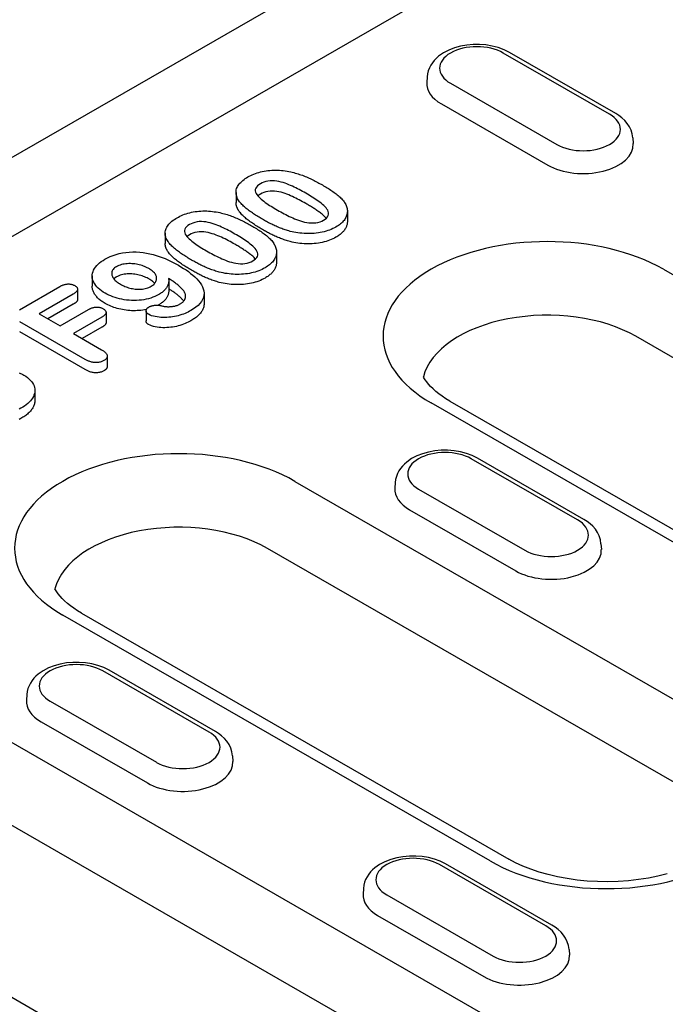
# Model space of a CAD drawing. Extents: x 2292 to 3974, y 1978 to 4088.
# Drawn here: x 3138 to 3189, y 2434 to 2513 of the extents above; entities that cross this region are included whole.
import ezdxf

# ---------------------------------------------------------------- set-up
doc = ezdxf.new("R2010")
doc.units = 0
doc.header["$LTSCALE"] = 8
doc.header["$MEASUREMENT"] = 0
doc.layers.add('DUENN-18', color=94, linetype='CONTINUOUS')
doc.layers.add('SICHTBAR', color=7, linetype='CONTINUOUS')

msp = doc.modelspace()

# ---------------------------------------------------------------- linework, layer by layer
at = {"layer": 'DUENN-18'}
for p, q in [((3073.188, 2458.656), (3229.794, 2548.839)), ((3184.741, 2505.187), (3176.256, 2510.073)), ((3185.24, 2505.236), (3176.755, 2510.122)), ((3170.185, 2508.172), (3170.156, 2507.721)), ((3172.052, 2507.652), (3180.537, 2502.766)), ((3171.325, 2506.007), (3179.811, 2501.121)), ((3186.607, 2503.286), (3186.636, 2502.835)), ((3154.929, 2498.937), (3154.929, 2498.119)), ((3163.818, 2497.437), (3163.818, 2496.62)), ((3149.272, 2495.679), (3149.272, 2494.862)), ((3158.161, 2494.18), (3158.161, 2493.362)), ((3189.045, 2492.798), (3233.474, 2467.212)), ((3143.444, 2492.261), (3143.444, 2491.444)), ((3149.555, 2491.875), (3149.555, 2491.058)), ((3137.631, 2489.559), (3140.872, 2491.426)), ((3141.933, 2490.815), (3139.205, 2489.244)), ((3142.278, 2491.203), (3142.278, 2490.385)), ((3152.378, 2490.857), (3152.378, 2490.039)), ((3139.205, 2489.244), (3140.884, 2488.277)), ((3141.933, 2489.998), (3139.915, 2488.836)), ((3140.884, 2488.277), (3143.164, 2489.59)), ((3144.552, 2489.353), (3144.552, 2488.535)), ((3147.747, 2489.484), (3147.747, 2488.667)), ((3148.755, 2489.956), (3148.701, 2489.927)), ((3142.876, 2485.603), (3137.66, 2488.607)), ((3144.225, 2488.979), (3141.945, 2487.666)), ((3142.876, 2484.786), (3137.66, 2487.79)), ((3141.945, 2487.666), (3144.195, 2486.371)), ((3144.225, 2488.162), (3142.655, 2487.258)), ((3231.276, 2461.858), (3186.846, 2487.444)), ((3144.648, 2485.865), (3144.648, 2485.047)), ((3138.869, 2483.132), (3138.869, 2482.315)), ((3172.003, 2482.269), (3216.433, 2456.683)), ((3214.936, 2456.536), (3170.506, 2482.122)), ((3182.195, 2472.774), (3173.71, 2477.66)), ((3182.694, 2472.823), (3174.209, 2477.709)), ((3159.629, 2475.858), (3193.747, 2456.211)), ((3167.64, 2475.759), (3167.611, 2475.308)), ((3169.506, 2475.239), (3177.992, 2470.353)), ((3168.78, 2473.595), (3177.265, 2468.708)), ((3191.549, 2450.857), (3157.431, 2470.505)), ((3184.062, 2470.873), (3184.091, 2470.422)), ((3175.208, 2445.535), (3141.09, 2465.182)), ((3142.587, 2465.33), (3176.705, 2445.682)), ((3152.78, 2455.834), (3144.294, 2460.721)), ((3153.279, 2455.883), (3144.793, 2460.77)), ((3130.213, 2458.919), (3174.643, 2433.333)), ((3138.224, 2458.82), (3138.195, 2458.369)), ((3140.091, 2458.3), (3148.576, 2453.414)), ((3139.364, 2456.655), (3147.849, 2451.769)), ((3154.646, 2453.934), (3154.675, 2453.483)), ((3172.445, 2427.98), (3128.015, 2453.565)), ((3113.172, 2448.39), (3157.601, 2422.805)), ((3179.65, 2440.361), (3171.164, 2445.247)), ((3180.149, 2440.41), (3171.663, 2445.296)), ((3165.094, 2443.347), (3165.065, 2442.896)), ((3166.961, 2442.827), (3175.446, 2437.94)), ((3166.234, 2441.182), (3174.719, 2436.296)), ((3181.516, 2438.46), (3181.545, 2438.009))]:
    msp.add_line(p, q, dxfattribs=at)
at = {"layer": 'DUENN-18', "flags": 128}
for points in [[(3176.755, 2510.122), (3176.324, 2510.337), (3175.864, 2510.506), (3175.38, 2510.631), (3174.88, 2510.714), (3174.369, 2510.753), (3173.855, 2510.749), (3173.345, 2510.703), (3172.846, 2510.614), (3172.366, 2510.481), (3171.911, 2510.305), (3171.486, 2510.083), (3171.098, 2509.811), (3170.921, 2509.656), (3170.757, 2509.486), (3170.608, 2509.301), (3170.476, 2509.101), (3170.365, 2508.887), (3170.278, 2508.659), (3170.217, 2508.419), (3170.185, 2508.172)], [(3186.607, 2503.286), (3186.561, 2503.604), (3186.467, 2503.907), (3186.331, 2504.189), (3186.161, 2504.446), (3185.962, 2504.679), (3185.74, 2504.887), (3185.499, 2505.072), (3185.24, 2505.236)], [(3155.877, 2500.169), (3155.99, 2500.23), (3156.104, 2500.29), (3156.223, 2500.346), (3156.348, 2500.4), (3156.476, 2500.449), (3156.609, 2500.495), (3156.745, 2500.537), (3156.884, 2500.576), (3157.027, 2500.61), (3157.173, 2500.639), (3157.322, 2500.664), (3157.473, 2500.684), (3157.625, 2500.699), (3157.779, 2500.709), (3157.934, 2500.715), (3158.088, 2500.716), (3158.243, 2500.712), (3158.397, 2500.703), (3158.55, 2500.691), (3158.702, 2500.676), (3158.853, 2500.656), (3159.002, 2500.632), (3159.15, 2500.606), (3159.297, 2500.577)], [(3159.297, 2500.577), (3159.418, 2500.549), (3159.538, 2500.52), (3159.657, 2500.488), (3159.773, 2500.454), (3159.888, 2500.418), (3160.002, 2500.381), (3160.114, 2500.342), (3160.225, 2500.302), (3160.334, 2500.26), (3160.441, 2500.217), (3160.547, 2500.173), (3160.652, 2500.128), (3160.755, 2500.082), (3160.858, 2500.036), (3160.959, 2499.988), (3161.059, 2499.939), (3161.158, 2499.89), (3161.256, 2499.841), (3161.353, 2499.79), (3161.449, 2499.739), (3161.544, 2499.687), (3161.639, 2499.635), (3161.732, 2499.583), (3161.825, 2499.53)], [(3155.217, 2498.18), (3155.159, 2498.264), (3155.106, 2498.349), (3155.059, 2498.435), (3155.019, 2498.522), (3154.986, 2498.61), (3154.96, 2498.699), (3154.941, 2498.789), (3154.93, 2498.879), (3154.929, 2498.969), (3154.936, 2499.059), (3154.952, 2499.149), (3154.977, 2499.238), (3155.012, 2499.325), (3155.054, 2499.412), (3155.104, 2499.498), (3155.162, 2499.581), (3155.23, 2499.663), (3155.304, 2499.742), (3155.384, 2499.82), (3155.472, 2499.894), (3155.565, 2499.967), (3155.664, 2500.036), (3155.769, 2500.103), (3155.877, 2500.169)], [(3156.87, 2499.621), (3156.749, 2499.543), (3156.645, 2499.458), (3156.56, 2499.366), (3156.5, 2499.268), (3156.469, 2499.165), (3156.464, 2499.061), (3156.487, 2498.958), (3156.531, 2498.857), (3156.593, 2498.759), (3156.669, 2498.664), (3156.753, 2498.572), (3156.845, 2498.483), (3156.943, 2498.395), (3157.046, 2498.31), (3157.154, 2498.226), (3157.264, 2498.143), (3157.378, 2498.062), (3157.494, 2497.983), (3157.613, 2497.904), (3157.734, 2497.827), (3157.857, 2497.75), (3157.982, 2497.675), (3158.108, 2497.6), (3158.235, 2497.526)], [(3160.495, 2498.871), (3160.368, 2498.944), (3160.239, 2499.016), (3160.108, 2499.087), (3159.975, 2499.157), (3159.842, 2499.227), (3159.707, 2499.295), (3159.569, 2499.362), (3159.429, 2499.427), (3159.287, 2499.49), (3159.141, 2499.551), (3158.993, 2499.61), (3158.841, 2499.666), (3158.684, 2499.717), (3158.523, 2499.763), (3158.356, 2499.802), (3158.184, 2499.833), (3158.008, 2499.855), (3157.829, 2499.865), (3157.649, 2499.86), (3157.473, 2499.84), (3157.306, 2499.802), (3157.148, 2499.752), (3157.003, 2499.691), (3156.87, 2499.621)], [(3161.825, 2499.53), (3161.922, 2499.473), (3162.019, 2499.416), (3162.115, 2499.359), (3162.21, 2499.301), (3162.305, 2499.243), (3162.398, 2499.184), (3162.489, 2499.124), (3162.579, 2499.063), (3162.668, 2499.002), (3162.755, 2498.94), (3162.841, 2498.878), (3162.925, 2498.814), (3163.007, 2498.75), (3163.087, 2498.685), (3163.164, 2498.619), (3163.238, 2498.552), (3163.308, 2498.483), (3163.374, 2498.413), (3163.436, 2498.342), (3163.495, 2498.269), (3163.549, 2498.196), (3163.598, 2498.122), (3163.643, 2498.046), (3163.686, 2497.97)], [(3156.87, 2498.803), (3156.861, 2498.798), (3156.852, 2498.792), (3156.843, 2498.787), (3156.834, 2498.781), (3156.825, 2498.775), (3156.816, 2498.77), (3156.808, 2498.764), (3156.799, 2498.759), (3156.79, 2498.753), (3156.781, 2498.747), (3156.773, 2498.742), (3156.764, 2498.736), (3156.756, 2498.73), (3156.747, 2498.724), (3156.739, 2498.718), (3156.731, 2498.712), (3156.723, 2498.706), (3156.715, 2498.7), (3156.707, 2498.694), (3156.699, 2498.688), (3156.692, 2498.682), (3156.684, 2498.676), (3156.677, 2498.67), (3156.669, 2498.663)], [(3160.495, 2498.053), (3160.368, 2498.126), (3160.239, 2498.198), (3160.108, 2498.269), (3159.975, 2498.34), (3159.842, 2498.409), (3159.707, 2498.478), (3159.569, 2498.544), (3159.429, 2498.609), (3159.287, 2498.673), (3159.141, 2498.734), (3158.993, 2498.793), (3158.841, 2498.848), (3158.684, 2498.899), (3158.523, 2498.945), (3158.356, 2498.984), (3158.184, 2499.015), (3158.008, 2499.037), (3157.829, 2499.047), (3157.649, 2499.042), (3157.473, 2499.022), (3157.306, 2498.984), (3157.148, 2498.934), (3157.003, 2498.873), (3156.87, 2498.803)], [(3161.918, 2496.725), (3162.043, 2496.804), (3162.149, 2496.891), (3162.235, 2496.986), (3162.292, 2497.088), (3162.321, 2497.193), (3162.319, 2497.3), (3162.293, 2497.406), (3162.248, 2497.509), (3162.187, 2497.61), (3162.113, 2497.708), (3162.027, 2497.803), (3161.933, 2497.895), (3161.83, 2497.984), (3161.723, 2498.071), (3161.611, 2498.156), (3161.496, 2498.24), (3161.378, 2498.323), (3161.258, 2498.404), (3161.135, 2498.484), (3161.01, 2498.563), (3160.883, 2498.641), (3160.755, 2498.718), (3160.626, 2498.795), (3160.495, 2498.871)], [(3155.217, 2497.363), (3155.196, 2497.393), (3155.175, 2497.423), (3155.155, 2497.453), (3155.135, 2497.484), (3155.116, 2497.514), (3155.098, 2497.545), (3155.081, 2497.576), (3155.064, 2497.607), (3155.049, 2497.638), (3155.034, 2497.67), (3155.02, 2497.701), (3155.007, 2497.733), (3154.995, 2497.765), (3154.984, 2497.796), (3154.974, 2497.828), (3154.965, 2497.86), (3154.957, 2497.893), (3154.95, 2497.925), (3154.944, 2497.957), (3154.938, 2497.989), (3154.934, 2498.022), (3154.931, 2498.054), (3154.929, 2498.087), (3154.929, 2498.119)], [(3157.131, 2496.736), (3157.038, 2496.79), (3156.946, 2496.844), (3156.854, 2496.899), (3156.763, 2496.954), (3156.673, 2497.01), (3156.583, 2497.066), (3156.495, 2497.123), (3156.407, 2497.18), (3156.321, 2497.237), (3156.235, 2497.295), (3156.151, 2497.353), (3156.067, 2497.413), (3155.986, 2497.472), (3155.905, 2497.533), (3155.827, 2497.594), (3155.749, 2497.656), (3155.674, 2497.718), (3155.601, 2497.781), (3155.53, 2497.846), (3155.461, 2497.91), (3155.395, 2497.976), (3155.332, 2498.043), (3155.274, 2498.112), (3155.217, 2498.18)], [(3162.128, 2496.872), (3162.08, 2496.929), (3162.028, 2496.984), (3161.973, 2497.039), (3161.915, 2497.093), (3161.855, 2497.146), (3161.793, 2497.198), (3161.729, 2497.249), (3161.663, 2497.299), (3161.596, 2497.35), (3161.529, 2497.399), (3161.46, 2497.448), (3161.39, 2497.497), (3161.319, 2497.546), (3161.248, 2497.594), (3161.175, 2497.641), (3161.102, 2497.688), (3161.028, 2497.734), (3160.953, 2497.78), (3160.878, 2497.826), (3160.802, 2497.872), (3160.727, 2497.918), (3160.65, 2497.963), (3160.573, 2498.008), (3160.495, 2498.053)], [(3163.686, 2497.97), (3163.718, 2497.891), (3163.748, 2497.812), (3163.775, 2497.733), (3163.795, 2497.653), (3163.809, 2497.572), (3163.816, 2497.491), (3163.817, 2497.41), (3163.812, 2497.329), (3163.8, 2497.248), (3163.783, 2497.167), (3163.759, 2497.088), (3163.729, 2497.008), (3163.693, 2496.93), (3163.651, 2496.853), (3163.603, 2496.776), (3163.548, 2496.702), (3163.487, 2496.629), (3163.42, 2496.558), (3163.347, 2496.488), (3163.268, 2496.421), (3163.184, 2496.356), (3163.097, 2496.293), (3163.003, 2496.232), (3162.905, 2496.174)], [(3150.22, 2496.911), (3150.333, 2496.972), (3150.447, 2497.032), (3150.567, 2497.089), (3150.691, 2497.142), (3150.819, 2497.192), (3150.952, 2497.238), (3151.088, 2497.28), (3151.228, 2497.318), (3151.371, 2497.352), (3151.517, 2497.382), (3151.665, 2497.406), (3151.816, 2497.426), (3151.969, 2497.441), (3152.122, 2497.452), (3152.277, 2497.457), (3152.431, 2497.458), (3152.586, 2497.454), (3152.74, 2497.446), (3152.893, 2497.434), (3153.045, 2497.418), (3153.196, 2497.398), (3153.346, 2497.375), (3153.493, 2497.348), (3153.64, 2497.32)], [(3153.64, 2497.32), (3153.761, 2497.292), (3153.882, 2497.262), (3154, 2497.231), (3154.117, 2497.197), (3154.232, 2497.161), (3154.345, 2497.123), (3154.457, 2497.085), (3154.568, 2497.045), (3154.677, 2497.003), (3154.784, 2496.96), (3154.89, 2496.916), (3154.995, 2496.871), (3155.098, 2496.825), (3155.201, 2496.778), (3155.302, 2496.73), (3155.402, 2496.682), (3155.501, 2496.633), (3155.599, 2496.583), (3155.696, 2496.533), (3155.792, 2496.482), (3155.888, 2496.43), (3155.982, 2496.378), (3156.075, 2496.325), (3156.169, 2496.272)], [(3157.131, 2495.919), (3157.038, 2495.973), (3156.946, 2496.027), (3156.854, 2496.082), (3156.763, 2496.137), (3156.673, 2496.192), (3156.583, 2496.248), (3156.495, 2496.305), (3156.407, 2496.362), (3156.321, 2496.419), (3156.235, 2496.477), (3156.151, 2496.536), (3156.067, 2496.595), (3155.986, 2496.655), (3155.905, 2496.715), (3155.827, 2496.776), (3155.749, 2496.838), (3155.674, 2496.901), (3155.601, 2496.964), (3155.53, 2497.028), (3155.461, 2497.093), (3155.395, 2497.159), (3155.332, 2497.226), (3155.274, 2497.294), (3155.217, 2497.363)], [(3158.235, 2497.526), (3158.365, 2497.452), (3158.496, 2497.378), (3158.629, 2497.306), (3158.763, 2497.234), (3158.899, 2497.163), (3159.036, 2497.094), (3159.176, 2497.026), (3159.317, 2496.959), (3159.461, 2496.894), (3159.608, 2496.831), (3159.758, 2496.771), (3159.912, 2496.713), (3160.07, 2496.66), (3160.232, 2496.612), (3160.4, 2496.57), (3160.574, 2496.536), (3160.751, 2496.51), (3160.933, 2496.496), (3161.116, 2496.496), (3161.296, 2496.512), (3161.47, 2496.545), (3161.632, 2496.594), (3161.782, 2496.654), (3161.918, 2496.725)], [(3149.56, 2494.923), (3149.502, 2495.007), (3149.449, 2495.091), (3149.402, 2495.177), (3149.362, 2495.264), (3149.329, 2495.353), (3149.303, 2495.442), (3149.284, 2495.531), (3149.274, 2495.621), (3149.272, 2495.711), (3149.28, 2495.801), (3149.295, 2495.891), (3149.32, 2495.98), (3149.355, 2496.068), (3149.397, 2496.155), (3149.447, 2496.24), (3149.505, 2496.324), (3149.573, 2496.405), (3149.647, 2496.485), (3149.727, 2496.562), (3149.815, 2496.637), (3149.908, 2496.709), (3150.007, 2496.779), (3150.112, 2496.846), (3150.22, 2496.911)], [(3151.213, 2496.363), (3151.092, 2496.286), (3150.988, 2496.201), (3150.903, 2496.109), (3150.843, 2496.01), (3150.812, 2495.908), (3150.807, 2495.804), (3150.83, 2495.7), (3150.874, 2495.599), (3150.936, 2495.501), (3151.012, 2495.407), (3151.097, 2495.315), (3151.188, 2495.225), (3151.286, 2495.137), (3151.389, 2495.052), (3151.497, 2494.968), (3151.608, 2494.886), (3151.721, 2494.805), (3151.837, 2494.725), (3151.956, 2494.646), (3152.077, 2494.569), (3152.2, 2494.493), (3152.325, 2494.417), (3152.451, 2494.343), (3152.578, 2494.268)], [(3154.839, 2495.613), (3154.711, 2495.686), (3154.582, 2495.758), (3154.451, 2495.829), (3154.318, 2495.9), (3154.185, 2495.969), (3154.05, 2496.037), (3153.912, 2496.104), (3153.772, 2496.169), (3153.63, 2496.233), (3153.484, 2496.294), (3153.336, 2496.353), (3153.184, 2496.408), (3153.027, 2496.459), (3152.866, 2496.505), (3152.699, 2496.544), (3152.528, 2496.575), (3152.351, 2496.597), (3152.172, 2496.607), (3151.993, 2496.602), (3151.816, 2496.582), (3151.649, 2496.544), (3151.491, 2496.494), (3151.346, 2496.433), (3151.213, 2496.363)], [(3159.247, 2495.828), (3159.148, 2495.856), (3159.049, 2495.884), (3158.951, 2495.914), (3158.855, 2495.945), (3158.76, 2495.978), (3158.666, 2496.011), (3158.573, 2496.045), (3158.48, 2496.08), (3158.389, 2496.116), (3158.299, 2496.153), (3158.21, 2496.191), (3158.122, 2496.23), (3158.035, 2496.269), (3157.949, 2496.308), (3157.864, 2496.349), (3157.779, 2496.39), (3157.696, 2496.432), (3157.613, 2496.474), (3157.531, 2496.517), (3157.449, 2496.559), (3157.369, 2496.603), (3157.289, 2496.647), (3157.21, 2496.691), (3157.131, 2496.736)], [(3163.818, 2496.62), (3163.816, 2496.561), (3163.811, 2496.503), (3163.803, 2496.444), (3163.791, 2496.386), (3163.777, 2496.328), (3163.759, 2496.27), (3163.738, 2496.213), (3163.714, 2496.156), (3163.687, 2496.1), (3163.656, 2496.044), (3163.623, 2495.989), (3163.586, 2495.934), (3163.545, 2495.88), (3163.501, 2495.828), (3163.455, 2495.776), (3163.405, 2495.725), (3163.351, 2495.675), (3163.295, 2495.626), (3163.236, 2495.578), (3163.175, 2495.531), (3163.112, 2495.486), (3163.046, 2495.441), (3162.976, 2495.398), (3162.905, 2495.356)], [(3151.213, 2495.546), (3151.204, 2495.54), (3151.195, 2495.534), (3151.186, 2495.529), (3151.177, 2495.523), (3151.168, 2495.518), (3151.16, 2495.512), (3151.151, 2495.507), (3151.142, 2495.501), (3151.133, 2495.495), (3151.124, 2495.49), (3151.116, 2495.484), (3151.107, 2495.478), (3151.099, 2495.472), (3151.09, 2495.467), (3151.082, 2495.461), (3151.074, 2495.455), (3151.066, 2495.449), (3151.058, 2495.443), (3151.05, 2495.437), (3151.042, 2495.431), (3151.035, 2495.425), (3151.027, 2495.418), (3151.02, 2495.412), (3151.013, 2495.406)], [(3154.839, 2494.796), (3154.711, 2494.869), (3154.582, 2494.941), (3154.451, 2495.012), (3154.318, 2495.082), (3154.185, 2495.152), (3154.05, 2495.22), (3153.912, 2495.287), (3153.772, 2495.352), (3153.63, 2495.415), (3153.484, 2495.476), (3153.336, 2495.535), (3153.184, 2495.59), (3153.027, 2495.641), (3152.866, 2495.687), (3152.699, 2495.727), (3152.528, 2495.758), (3152.351, 2495.78), (3152.172, 2495.79), (3151.993, 2495.785), (3151.816, 2495.764), (3151.649, 2495.727), (3151.491, 2495.677), (3151.346, 2495.616), (3151.213, 2495.546)], [(3156.261, 2493.467), (3156.386, 2493.546), (3156.492, 2493.634), (3156.578, 2493.728), (3156.635, 2493.83), (3156.664, 2493.935), (3156.663, 2494.042), (3156.637, 2494.148), (3156.591, 2494.252), (3156.53, 2494.353), (3156.456, 2494.451), (3156.37, 2494.545), (3156.276, 2494.637), (3156.174, 2494.727), (3156.066, 2494.813), (3155.954, 2494.899), (3155.839, 2494.983), (3155.722, 2495.065), (3155.602, 2495.147), (3155.479, 2495.227), (3155.353, 2495.305), (3155.226, 2495.383), (3155.099, 2495.461), (3154.969, 2495.537), (3154.839, 2495.613)], [(3156.169, 2496.272), (3156.266, 2496.216), (3156.362, 2496.159), (3156.458, 2496.101), (3156.554, 2496.043), (3156.648, 2495.985), (3156.741, 2495.926), (3156.832, 2495.866), (3156.923, 2495.806), (3157.011, 2495.745), (3157.099, 2495.683), (3157.184, 2495.62), (3157.268, 2495.557), (3157.35, 2495.493), (3157.43, 2495.428), (3157.507, 2495.361), (3157.581, 2495.294), (3157.651, 2495.225), (3157.717, 2495.155), (3157.779, 2495.084), (3157.838, 2495.012), (3157.892, 2494.939), (3157.941, 2494.864), (3157.986, 2494.789), (3158.029, 2494.713)], [(3159.247, 2495.01), (3159.148, 2495.038), (3159.049, 2495.067), (3158.951, 2495.097), (3158.855, 2495.128), (3158.76, 2495.16), (3158.666, 2495.194), (3158.573, 2495.228), (3158.48, 2495.263), (3158.389, 2495.299), (3158.299, 2495.336), (3158.21, 2495.374), (3158.122, 2495.412), (3158.035, 2495.451), (3157.949, 2495.491), (3157.864, 2495.531), (3157.779, 2495.573), (3157.696, 2495.614), (3157.613, 2495.656), (3157.531, 2495.699), (3157.449, 2495.742), (3157.369, 2495.785), (3157.289, 2495.83), (3157.21, 2495.874), (3157.131, 2495.919)], [(3162.905, 2496.174), (3162.785, 2496.109), (3162.662, 2496.046), (3162.533, 2495.988), (3162.398, 2495.933), (3162.258, 2495.883), (3162.114, 2495.838), (3161.965, 2495.798), (3161.812, 2495.762), (3161.657, 2495.73), (3161.499, 2495.705), (3161.338, 2495.684), (3161.176, 2495.667), (3161.013, 2495.656), (3160.849, 2495.649), (3160.684, 2495.646), (3160.52, 2495.649), (3160.356, 2495.657), (3160.192, 2495.669), (3160.03, 2495.685), (3159.87, 2495.706), (3159.711, 2495.731), (3159.554, 2495.76), (3159.4, 2495.793), (3159.247, 2495.828)], [(3149.56, 2494.105), (3149.539, 2494.135), (3149.518, 2494.166), (3149.498, 2494.196), (3149.478, 2494.226), (3149.459, 2494.257), (3149.441, 2494.288), (3149.424, 2494.318), (3149.407, 2494.35), (3149.392, 2494.381), (3149.377, 2494.412), (3149.363, 2494.444), (3149.35, 2494.475), (3149.338, 2494.507), (3149.327, 2494.539), (3149.318, 2494.571), (3149.308, 2494.603), (3149.3, 2494.635), (3149.293, 2494.667), (3149.287, 2494.7), (3149.281, 2494.732), (3149.277, 2494.764), (3149.274, 2494.797), (3149.272, 2494.829), (3149.272, 2494.862)], [(3151.474, 2493.479), (3151.381, 2493.533), (3151.289, 2493.587), (3151.197, 2493.642), (3151.106, 2493.697), (3151.016, 2493.752), (3150.927, 2493.808), (3150.838, 2493.865), (3150.751, 2493.922), (3150.664, 2493.979), (3150.578, 2494.037), (3150.494, 2494.096), (3150.411, 2494.155), (3150.329, 2494.215), (3150.248, 2494.275), (3150.17, 2494.336), (3150.093, 2494.398), (3150.017, 2494.461), (3149.944, 2494.524), (3149.873, 2494.588), (3149.804, 2494.653), (3149.738, 2494.719), (3149.675, 2494.786), (3149.617, 2494.854), (3149.56, 2494.923)], [(3156.471, 2493.614), (3156.423, 2493.671), (3156.371, 2493.727), (3156.316, 2493.782), (3156.259, 2493.835), (3156.198, 2493.888), (3156.136, 2493.94), (3156.072, 2493.991), (3156.006, 2494.042), (3155.94, 2494.092), (3155.872, 2494.142), (3155.803, 2494.191), (3155.733, 2494.24), (3155.663, 2494.288), (3155.591, 2494.336), (3155.519, 2494.383), (3155.445, 2494.43), (3155.371, 2494.477), (3155.296, 2494.523), (3155.221, 2494.569), (3155.145, 2494.615), (3155.07, 2494.661), (3154.993, 2494.706), (3154.916, 2494.751), (3154.839, 2494.796)], [(3162.905, 2495.356), (3162.785, 2495.291), (3162.662, 2495.229), (3162.533, 2495.17), (3162.398, 2495.116), (3162.258, 2495.066), (3162.114, 2495.02), (3161.965, 2494.98), (3161.812, 2494.944), (3161.657, 2494.913), (3161.499, 2494.887), (3161.338, 2494.866), (3161.176, 2494.85), (3161.013, 2494.838), (3160.849, 2494.831), (3160.684, 2494.829), (3160.52, 2494.832), (3160.356, 2494.839), (3160.192, 2494.851), (3160.03, 2494.868), (3159.87, 2494.889), (3159.711, 2494.913), (3159.554, 2494.942), (3159.4, 2494.975), (3159.247, 2495.01)], [(3144.46, 2493.594), (3144.664, 2493.704), (3144.879, 2493.806), (3145.108, 2493.899), (3145.349, 2493.981), (3145.6, 2494.05), (3145.862, 2494.107), (3146.132, 2494.148), (3146.408, 2494.175), (3146.686, 2494.187), (3146.966, 2494.184), (3147.244, 2494.166), (3147.518, 2494.135), (3147.787, 2494.091), (3148.05, 2494.037), (3148.306, 2493.973), (3148.556, 2493.901), (3148.799, 2493.822), (3149.037, 2493.737), (3149.267, 2493.646), (3149.491, 2493.55), (3149.708, 2493.449), (3149.919, 2493.343), (3150.124, 2493.234), (3150.325, 2493.122)], [(3151.474, 2492.661), (3151.381, 2492.715), (3151.289, 2492.769), (3151.197, 2492.824), (3151.106, 2492.879), (3151.016, 2492.935), (3150.927, 2492.991), (3150.838, 2493.047), (3150.751, 2493.104), (3150.664, 2493.162), (3150.578, 2493.22), (3150.494, 2493.278), (3150.411, 2493.337), (3150.329, 2493.397), (3150.248, 2493.458), (3150.17, 2493.519), (3150.093, 2493.58), (3150.017, 2493.643), (3149.944, 2493.706), (3149.873, 2493.77), (3149.804, 2493.835), (3149.738, 2493.901), (3149.675, 2493.968), (3149.617, 2494.036), (3149.56, 2494.105)], [(3152.578, 2494.268), (3152.708, 2494.194), (3152.839, 2494.121), (3152.972, 2494.048), (3153.106, 2493.977), (3153.242, 2493.906), (3153.379, 2493.836), (3153.519, 2493.768), (3153.66, 2493.701), (3153.804, 2493.636), (3153.952, 2493.574), (3154.101, 2493.513), (3154.255, 2493.456), (3154.413, 2493.403), (3154.576, 2493.354), (3154.744, 2493.312), (3154.917, 2493.278), (3155.095, 2493.253), (3155.276, 2493.238), (3155.459, 2493.239), (3155.639, 2493.255), (3155.813, 2493.288), (3155.975, 2493.336), (3156.125, 2493.397), (3156.261, 2493.467)], [(3158.029, 2494.713), (3158.061, 2494.634), (3158.092, 2494.555), (3158.118, 2494.475), (3158.138, 2494.395), (3158.152, 2494.314), (3158.159, 2494.233), (3158.16, 2494.152), (3158.155, 2494.071), (3158.144, 2493.99), (3158.126, 2493.91), (3158.102, 2493.83), (3158.072, 2493.751), (3158.036, 2493.672), (3157.994, 2493.595), (3157.946, 2493.519), (3157.891, 2493.444), (3157.83, 2493.371), (3157.763, 2493.3), (3157.69, 2493.231), (3157.611, 2493.164), (3157.528, 2493.098), (3157.44, 2493.035), (3157.346, 2492.975), (3157.249, 2492.916)], [(3144.479, 2490.89), (3144.33, 2490.982), (3144.188, 2491.078), (3144.056, 2491.179), (3143.936, 2491.285), (3143.828, 2491.394), (3143.731, 2491.508), (3143.648, 2491.624), (3143.578, 2491.744), (3143.522, 2491.866), (3143.481, 2491.99), (3143.455, 2492.115), (3143.444, 2492.241), (3143.45, 2492.367), (3143.473, 2492.493), (3143.511, 2492.617), (3143.563, 2492.739), (3143.63, 2492.86), (3143.712, 2492.977), (3143.807, 2493.09), (3143.915, 2493.2), (3144.035, 2493.306), (3144.167, 2493.406), (3144.31, 2493.502), (3144.46, 2493.594)], [(3148.009, 2492.827), (3147.92, 2492.876), (3147.829, 2492.923), (3147.734, 2492.969), (3147.635, 2493.011), (3147.533, 2493.05), (3147.427, 2493.087), (3147.319, 2493.121), (3147.208, 2493.151), (3147.094, 2493.178), (3146.978, 2493.202), (3146.859, 2493.221), (3146.739, 2493.235), (3146.617, 2493.245), (3146.494, 2493.251), (3146.371, 2493.25), (3146.249, 2493.244), (3146.127, 2493.233), (3146.007, 2493.217), (3145.891, 2493.194), (3145.777, 2493.167), (3145.668, 2493.134), (3145.565, 2493.095), (3145.469, 2493.051), (3145.378, 2493.003)], [(3153.59, 2492.57), (3153.491, 2492.598), (3153.392, 2492.627), (3153.295, 2492.657), (3153.198, 2492.688), (3153.103, 2492.72), (3153.009, 2492.754), (3152.916, 2492.788), (3152.824, 2492.823), (3152.733, 2492.859), (3152.643, 2492.896), (3152.554, 2492.934), (3152.465, 2492.972), (3152.378, 2493.011), (3152.292, 2493.051), (3152.207, 2493.091), (3152.123, 2493.133), (3152.039, 2493.174), (3151.956, 2493.216), (3151.874, 2493.259), (3151.793, 2493.302), (3151.712, 2493.345), (3151.632, 2493.389), (3151.553, 2493.434), (3151.474, 2493.479)], [(3158.161, 2493.362), (3158.159, 2493.304), (3158.154, 2493.245), (3158.146, 2493.187), (3158.135, 2493.129), (3158.12, 2493.071), (3158.102, 2493.013), (3158.081, 2492.956), (3158.057, 2492.899), (3158.03, 2492.842), (3158, 2492.786), (3157.966, 2492.731), (3157.929, 2492.677), (3157.888, 2492.623), (3157.845, 2492.57), (3157.798, 2492.518), (3157.748, 2492.467), (3157.694, 2492.417), (3157.638, 2492.368), (3157.579, 2492.321), (3157.518, 2492.274), (3157.455, 2492.228), (3157.389, 2492.184), (3157.32, 2492.141), (3157.249, 2492.099)], [(3145.378, 2493.003), (3145.301, 2492.955), (3145.231, 2492.903), (3145.17, 2492.847), (3145.119, 2492.789), (3145.077, 2492.728), (3145.043, 2492.665), (3145.021, 2492.601), (3145.01, 2492.535), (3145.005, 2492.47), (3145.008, 2492.404), (3145.019, 2492.339), (3145.037, 2492.274), (3145.063, 2492.21), (3145.096, 2492.147), (3145.135, 2492.086), (3145.181, 2492.025), (3145.232, 2491.967), (3145.289, 2491.91), (3145.351, 2491.855), (3145.417, 2491.801), (3145.486, 2491.749), (3145.559, 2491.699), (3145.636, 2491.65), (3145.715, 2491.603)], [(3148.009, 2492.01), (3147.92, 2492.058), (3147.829, 2492.106), (3147.734, 2492.151), (3147.635, 2492.193), (3147.533, 2492.233), (3147.427, 2492.269), (3147.319, 2492.303), (3147.208, 2492.334), (3147.094, 2492.361), (3146.978, 2492.384), (3146.859, 2492.403), (3146.739, 2492.417), (3146.617, 2492.427), (3146.494, 2492.433), (3146.371, 2492.433), (3146.249, 2492.427), (3146.127, 2492.416), (3146.007, 2492.399), (3145.891, 2492.377), (3145.777, 2492.349), (3145.668, 2492.316), (3145.565, 2492.278), (3145.469, 2492.233), (3145.378, 2492.185)], [(3148.146, 2491.441), (3148.221, 2491.489), (3148.292, 2491.539), (3148.356, 2491.592), (3148.411, 2491.648), (3148.458, 2491.706), (3148.499, 2491.766), (3148.533, 2491.828), (3148.56, 2491.89), (3148.579, 2491.954), (3148.589, 2492.018), (3148.592, 2492.082), (3148.587, 2492.147), (3148.574, 2492.211), (3148.554, 2492.274), (3148.527, 2492.337), (3148.493, 2492.398), (3148.453, 2492.459), (3148.407, 2492.517), (3148.353, 2492.574), (3148.294, 2492.629), (3148.23, 2492.682), (3148.161, 2492.732), (3148.086, 2492.78), (3148.009, 2492.827)], [(3150.325, 2493.122), (3150.534, 2492.998), (3150.738, 2492.872), (3150.935, 2492.743), (3151.124, 2492.609), (3151.306, 2492.472), (3151.479, 2492.331), (3151.641, 2492.187), (3151.793, 2492.038), (3151.931, 2491.885), (3152.054, 2491.728), (3152.161, 2491.567), (3152.249, 2491.402), (3152.316, 2491.234), (3152.359, 2491.063), (3152.377, 2490.891), (3152.369, 2490.719), (3152.332, 2490.548), (3152.263, 2490.38), (3152.166, 2490.217), (3152.042, 2490.06), (3151.894, 2489.91), (3151.724, 2489.768), (3151.535, 2489.635), (3151.331, 2489.508)], [(3153.59, 2491.753), (3153.491, 2491.781), (3153.392, 2491.809), (3153.295, 2491.839), (3153.198, 2491.87), (3153.103, 2491.903), (3153.009, 2491.936), (3152.916, 2491.97), (3152.824, 2492.005), (3152.733, 2492.041), (3152.643, 2492.078), (3152.554, 2492.116), (3152.465, 2492.154), (3152.378, 2492.194), (3152.292, 2492.233), (3152.207, 2492.274), (3152.123, 2492.315), (3152.039, 2492.357), (3151.956, 2492.399), (3151.874, 2492.441), (3151.793, 2492.484), (3151.712, 2492.528), (3151.632, 2492.572), (3151.553, 2492.616), (3151.474, 2492.661)], [(3157.249, 2492.916), (3157.129, 2492.851), (3157.005, 2492.789), (3156.876, 2492.73), (3156.741, 2492.676), (3156.601, 2492.626), (3156.457, 2492.58), (3156.308, 2492.54), (3156.155, 2492.504), (3156, 2492.473), (3155.842, 2492.447), (3155.681, 2492.426), (3155.519, 2492.41), (3155.356, 2492.398), (3155.192, 2492.391), (3155.027, 2492.389), (3154.863, 2492.392), (3154.699, 2492.399), (3154.536, 2492.411), (3154.373, 2492.428), (3154.213, 2492.449), (3154.054, 2492.473), (3153.897, 2492.502), (3153.743, 2492.535), (3153.59, 2492.57)], [(3140.872, 2491.426), (3140.913, 2491.448), (3140.954, 2491.469), (3140.997, 2491.491), (3141.04, 2491.511), (3141.085, 2491.53), (3141.131, 2491.549), (3141.179, 2491.565), (3141.228, 2491.581), (3141.279, 2491.594), (3141.332, 2491.605), (3141.386, 2491.614), (3141.441, 2491.62), (3141.497, 2491.624), (3141.553, 2491.625), (3141.609, 2491.623), (3141.664, 2491.619), (3141.719, 2491.612), (3141.773, 2491.603), (3141.825, 2491.591), (3141.875, 2491.576), (3141.922, 2491.559), (3141.967, 2491.54), (3142.01, 2491.519), (3142.051, 2491.497)], [(3145.378, 2492.185), (3145.369, 2492.18), (3145.359, 2492.174), (3145.35, 2492.168), (3145.34, 2492.162), (3145.331, 2492.156), (3145.321, 2492.15), (3145.312, 2492.144), (3145.303, 2492.138), (3145.293, 2492.132), (3145.284, 2492.126), (3145.276, 2492.12), (3145.267, 2492.114), (3145.258, 2492.107), (3145.25, 2492.101), (3145.242, 2492.094), (3145.234, 2492.088), (3145.226, 2492.081), (3145.218, 2492.075), (3145.21, 2492.068), (3145.203, 2492.061), (3145.195, 2492.054), (3145.188, 2492.047), (3145.181, 2492.04), (3145.174, 2492.034)], [(3145.715, 2491.603), (3145.797, 2491.557), (3145.882, 2491.513), (3145.97, 2491.471), (3146.061, 2491.431), (3146.154, 2491.393), (3146.25, 2491.358), (3146.35, 2491.326), (3146.452, 2491.297), (3146.558, 2491.271), (3146.666, 2491.249), (3146.775, 2491.231), (3146.887, 2491.218), (3147.001, 2491.21), (3147.115, 2491.205), (3147.229, 2491.206), (3147.343, 2491.211), (3147.456, 2491.221), (3147.566, 2491.237), (3147.674, 2491.259), (3147.778, 2491.287), (3147.878, 2491.319), (3147.973, 2491.355), (3148.062, 2491.396), (3148.146, 2491.441)], [(3148.431, 2491.671), (3148.418, 2491.686), (3148.404, 2491.702), (3148.39, 2491.718), (3148.376, 2491.733), (3148.361, 2491.748), (3148.346, 2491.763), (3148.33, 2491.778), (3148.314, 2491.793), (3148.298, 2491.808), (3148.281, 2491.823), (3148.264, 2491.837), (3148.247, 2491.851), (3148.229, 2491.865), (3148.211, 2491.879), (3148.192, 2491.893), (3148.173, 2491.906), (3148.153, 2491.92), (3148.133, 2491.933), (3148.113, 2491.946), (3148.093, 2491.959), (3148.072, 2491.972), (3148.051, 2491.984), (3148.03, 2491.997), (3148.009, 2492.01)], [(3149.542, 2492.068), (3149.548, 2492.009), (3149.552, 2491.95), (3149.555, 2491.891), (3149.554, 2491.832), (3149.549, 2491.773), (3149.541, 2491.714), (3149.528, 2491.655), (3149.512, 2491.597), (3149.492, 2491.539), (3149.468, 2491.481), (3149.441, 2491.424), (3149.41, 2491.368), (3149.375, 2491.312), (3149.336, 2491.257), (3149.293, 2491.204), (3149.247, 2491.151), (3149.197, 2491.099), (3149.143, 2491.049), (3149.086, 2490.999), (3149.026, 2490.951), (3148.962, 2490.905), (3148.895, 2490.86), (3148.826, 2490.817), (3148.755, 2490.774)], [(3150.875, 2490.843), (3150.85, 2490.902), (3150.822, 2490.961), (3150.788, 2491.018), (3150.749, 2491.075), (3150.706, 2491.131), (3150.659, 2491.185), (3150.611, 2491.239), (3150.56, 2491.293), (3150.507, 2491.345), (3150.452, 2491.397), (3150.394, 2491.448), (3150.335, 2491.499), (3150.274, 2491.548), (3150.212, 2491.598), (3150.149, 2491.647), (3150.085, 2491.695), (3150.02, 2491.743), (3149.954, 2491.791), (3149.888, 2491.838), (3149.82, 2491.885), (3149.751, 2491.931), (3149.682, 2491.977), (3149.612, 2492.023), (3149.542, 2492.068)], [(3157.249, 2492.099), (3157.129, 2492.034), (3157.005, 2491.971), (3156.876, 2491.913), (3156.741, 2491.858), (3156.601, 2491.808), (3156.457, 2491.763), (3156.308, 2491.723), (3156.155, 2491.687), (3156, 2491.655), (3155.842, 2491.629), (3155.681, 2491.608), (3155.519, 2491.592), (3155.356, 2491.58), (3155.192, 2491.573), (3155.027, 2491.571), (3154.863, 2491.574), (3154.699, 2491.582), (3154.536, 2491.594), (3154.373, 2491.61), (3154.213, 2491.631), (3154.054, 2491.656), (3153.897, 2491.685), (3153.743, 2491.717), (3153.59, 2491.753)], [(3142.051, 2491.497), (3142.089, 2491.473), (3142.126, 2491.449), (3142.16, 2491.423), (3142.19, 2491.396), (3142.216, 2491.367), (3142.237, 2491.337), (3142.254, 2491.306), (3142.266, 2491.274), (3142.274, 2491.242), (3142.277, 2491.21), (3142.276, 2491.177), (3142.269, 2491.145), (3142.258, 2491.113), (3142.243, 2491.082), (3142.224, 2491.051), (3142.202, 2491.022), (3142.176, 2490.993), (3142.147, 2490.965), (3142.115, 2490.938), (3142.081, 2490.912), (3142.045, 2490.887), (3142.009, 2490.863), (3141.971, 2490.839), (3141.933, 2490.815)], [(3144.479, 2490.072), (3144.403, 2490.119), (3144.328, 2490.166), (3144.255, 2490.214), (3144.184, 2490.263), (3144.116, 2490.314), (3144.051, 2490.366), (3143.989, 2490.419), (3143.93, 2490.473), (3143.874, 2490.528), (3143.821, 2490.584), (3143.771, 2490.641), (3143.724, 2490.699), (3143.681, 2490.758), (3143.641, 2490.818), (3143.604, 2490.878), (3143.571, 2490.939), (3143.542, 2491.001), (3143.516, 2491.063), (3143.494, 2491.126), (3143.476, 2491.189), (3143.462, 2491.252), (3143.452, 2491.316), (3143.446, 2491.38), (3143.444, 2491.444)], [(3148.755, 2490.774), (3148.609, 2490.696), (3148.456, 2490.623), (3148.293, 2490.557), (3148.123, 2490.498), (3147.945, 2490.447), (3147.761, 2490.403), (3147.572, 2490.366), (3147.379, 2490.338), (3147.183, 2490.319), (3146.985, 2490.306), (3146.787, 2490.303), (3146.588, 2490.308), (3146.39, 2490.32), (3146.194, 2490.34), (3146.001, 2490.368), (3145.811, 2490.402), (3145.625, 2490.443), (3145.444, 2490.49), (3145.268, 2490.543), (3145.098, 2490.603), (3144.933, 2490.667), (3144.775, 2490.737), (3144.624, 2490.811), (3144.479, 2490.89)], [(3149.555, 2491.058), (3149.553, 2491.007), (3149.549, 2490.956), (3149.542, 2490.905), (3149.532, 2490.854), (3149.519, 2490.803), (3149.503, 2490.753), (3149.485, 2490.703), (3149.464, 2490.653), (3149.44, 2490.604), (3149.413, 2490.555), (3149.384, 2490.507), (3149.351, 2490.46), (3149.315, 2490.413), (3149.277, 2490.367), (3149.236, 2490.322), (3149.192, 2490.277), (3149.146, 2490.233), (3149.097, 2490.191), (3149.046, 2490.149), (3148.992, 2490.108), (3148.935, 2490.069), (3148.876, 2490.031), (3148.816, 2489.993), (3148.755, 2489.956)], [(3150.751, 2490.255), (3150.715, 2490.301), (3150.678, 2490.347), (3150.638, 2490.392), (3150.597, 2490.436), (3150.555, 2490.48), (3150.511, 2490.524), (3150.466, 2490.567), (3150.419, 2490.61), (3150.37, 2490.651), (3150.32, 2490.693), (3150.27, 2490.734), (3150.219, 2490.775), (3150.167, 2490.815), (3150.114, 2490.856), (3150.061, 2490.896), (3150.007, 2490.935), (3149.952, 2490.975), (3149.897, 2491.014), (3149.841, 2491.053), (3149.785, 2491.091), (3149.728, 2491.129), (3149.67, 2491.167), (3149.613, 2491.205), (3149.555, 2491.243)], [(3150.476, 2490.034), (3150.519, 2490.061), (3150.561, 2490.088), (3150.601, 2490.116), (3150.638, 2490.146), (3150.673, 2490.176), (3150.706, 2490.207), (3150.737, 2490.239), (3150.765, 2490.272), (3150.79, 2490.305), (3150.812, 2490.339), (3150.832, 2490.374), (3150.849, 2490.409), (3150.864, 2490.445), (3150.878, 2490.48), (3150.888, 2490.516), (3150.896, 2490.552), (3150.902, 2490.589), (3150.905, 2490.625), (3150.905, 2490.662), (3150.903, 2490.698), (3150.899, 2490.734), (3150.892, 2490.771), (3150.884, 2490.807), (3150.875, 2490.843)], [(3142.278, 2490.385), (3142.277, 2490.367), (3142.274, 2490.348), (3142.27, 2490.33), (3142.264, 2490.311), (3142.257, 2490.293), (3142.249, 2490.275), (3142.239, 2490.257), (3142.228, 2490.24), (3142.216, 2490.222), (3142.203, 2490.205), (3142.189, 2490.189), (3142.173, 2490.172), (3142.157, 2490.156), (3142.139, 2490.141), (3142.121, 2490.125), (3142.102, 2490.11), (3142.082, 2490.095), (3142.062, 2490.081), (3142.041, 2490.067), (3142.02, 2490.053), (3141.998, 2490.039), (3141.976, 2490.025), (3141.955, 2490.011), (3141.933, 2489.998)], [(3147.769, 2489.587), (3147.628, 2489.559), (3147.484, 2489.535), (3147.338, 2489.516), (3147.191, 2489.502), (3147.042, 2489.492), (3146.893, 2489.486), (3146.743, 2489.486), (3146.594, 2489.49), (3146.445, 2489.498), (3146.297, 2489.511), (3146.15, 2489.528), (3146.005, 2489.549), (3145.862, 2489.574), (3145.721, 2489.603), (3145.583, 2489.636), (3145.447, 2489.672), (3145.314, 2489.711), (3145.184, 2489.754), (3145.058, 2489.8), (3144.934, 2489.849), (3144.815, 2489.901), (3144.699, 2489.956), (3144.588, 2490.013), (3144.479, 2490.072)], [(3149.012, 2489.875), (3149.073, 2489.861), (3149.135, 2489.848), (3149.198, 2489.836), (3149.262, 2489.826), (3149.327, 2489.819), (3149.392, 2489.814), (3149.458, 2489.81), (3149.524, 2489.809), (3149.59, 2489.809), (3149.656, 2489.812), (3149.722, 2489.816), (3149.787, 2489.822), (3149.852, 2489.83), (3149.916, 2489.839), (3149.979, 2489.851), (3150.041, 2489.864), (3150.101, 2489.88), (3150.16, 2489.897), (3150.218, 2489.916), (3150.274, 2489.936), (3150.327, 2489.959), (3150.378, 2489.983), (3150.427, 2490.008), (3150.476, 2490.034)], [(3152.378, 2490.039), (3152.376, 2489.976), (3152.37, 2489.913), (3152.361, 2489.85), (3152.347, 2489.787), (3152.33, 2489.725), (3152.308, 2489.663), (3152.282, 2489.601), (3152.252, 2489.541), (3152.218, 2489.48), (3152.18, 2489.421), (3152.139, 2489.362), (3152.095, 2489.304), (3152.047, 2489.248), (3151.995, 2489.192), (3151.941, 2489.137), (3151.883, 2489.083), (3151.823, 2489.03), (3151.76, 2488.978), (3151.694, 2488.927), (3151.626, 2488.878), (3151.555, 2488.83), (3151.481, 2488.783), (3151.406, 2488.737), (3151.331, 2488.691)], [(3143.164, 2489.59), (3143.205, 2489.612), (3143.246, 2489.633), (3143.288, 2489.654), (3143.331, 2489.674), (3143.375, 2489.693), (3143.421, 2489.71), (3143.469, 2489.726), (3143.518, 2489.74), (3143.569, 2489.753), (3143.621, 2489.763), (3143.675, 2489.771), (3143.729, 2489.776), (3143.784, 2489.779), (3143.839, 2489.779), (3143.894, 2489.776), (3143.949, 2489.77), (3144.002, 2489.762), (3144.054, 2489.752), (3144.105, 2489.739), (3144.154, 2489.724), (3144.2, 2489.707), (3144.243, 2489.687), (3144.285, 2489.667), (3144.326, 2489.645)], [(3144.326, 2489.645), (3144.363, 2489.622), (3144.399, 2489.598), (3144.432, 2489.573), (3144.461, 2489.546), (3144.487, 2489.518), (3144.508, 2489.489), (3144.526, 2489.459), (3144.539, 2489.428), (3144.548, 2489.397), (3144.552, 2489.366), (3144.551, 2489.334), (3144.547, 2489.302), (3144.538, 2489.271), (3144.524, 2489.241), (3144.506, 2489.211), (3144.484, 2489.182), (3144.459, 2489.154), (3144.432, 2489.126), (3144.402, 2489.1), (3144.37, 2489.074), (3144.336, 2489.049), (3144.3, 2489.026), (3144.263, 2489.002), (3144.225, 2488.979)], [(3147.944, 2489.2), (3147.914, 2489.22), (3147.885, 2489.241), (3147.857, 2489.262), (3147.833, 2489.285), (3147.812, 2489.308), (3147.794, 2489.333), (3147.779, 2489.358), (3147.767, 2489.384), (3147.758, 2489.41), (3147.752, 2489.437), (3147.748, 2489.463), (3147.747, 2489.49), (3147.749, 2489.517), (3147.754, 2489.543), (3147.762, 2489.569), (3147.773, 2489.595), (3147.787, 2489.621), (3147.804, 2489.646), (3147.825, 2489.669), (3147.848, 2489.693), (3147.874, 2489.714), (3147.903, 2489.735), (3147.933, 2489.756), (3147.964, 2489.776)], [(3151.331, 2489.508), (3151.217, 2489.446), (3151.101, 2489.385), (3150.98, 2489.327), (3150.855, 2489.273), (3150.725, 2489.222), (3150.592, 2489.174), (3150.454, 2489.131), (3150.313, 2489.091), (3150.168, 2489.057), (3150.02, 2489.027), (3149.869, 2489.001), (3149.717, 2488.98), (3149.562, 2488.963), (3149.406, 2488.952), (3149.25, 2488.946), (3149.093, 2488.946), (3148.936, 2488.954), (3148.781, 2488.968), (3148.628, 2488.988), (3148.478, 2489.015), (3148.332, 2489.048), (3148.193, 2489.09), (3148.064, 2489.141), (3147.944, 2489.2)], [(3147.964, 2489.776), (3147.999, 2489.794), (3148.034, 2489.812), (3148.071, 2489.829), (3148.109, 2489.845), (3148.149, 2489.86), (3148.191, 2489.873), (3148.233, 2489.885), (3148.276, 2489.896), (3148.321, 2489.906), (3148.366, 2489.914), (3148.412, 2489.92), (3148.459, 2489.925), (3148.506, 2489.928), (3148.553, 2489.93), (3148.6, 2489.931), (3148.647, 2489.93), (3148.695, 2489.928), (3148.741, 2489.924), (3148.788, 2489.918), (3148.834, 2489.912), (3148.879, 2489.904), (3148.924, 2489.895), (3148.968, 2489.885), (3149.012, 2489.875)], [(3144.552, 2488.535), (3144.551, 2488.518), (3144.549, 2488.5), (3144.546, 2488.482), (3144.541, 2488.464), (3144.535, 2488.447), (3144.527, 2488.429), (3144.518, 2488.412), (3144.507, 2488.395), (3144.495, 2488.379), (3144.482, 2488.363), (3144.468, 2488.346), (3144.454, 2488.331), (3144.438, 2488.315), (3144.422, 2488.3), (3144.405, 2488.285), (3144.388, 2488.27), (3144.369, 2488.256), (3144.35, 2488.242), (3144.33, 2488.228), (3144.31, 2488.214), (3144.289, 2488.201), (3144.268, 2488.188), (3144.247, 2488.175), (3144.225, 2488.162)], [(3147.944, 2488.382), (3147.929, 2488.392), (3147.915, 2488.402), (3147.9, 2488.412), (3147.886, 2488.422), (3147.872, 2488.433), (3147.859, 2488.443), (3147.846, 2488.454), (3147.835, 2488.466), (3147.824, 2488.477), (3147.813, 2488.489), (3147.804, 2488.501), (3147.795, 2488.513), (3147.788, 2488.525), (3147.781, 2488.538), (3147.774, 2488.55), (3147.769, 2488.563), (3147.764, 2488.576), (3147.76, 2488.589), (3147.756, 2488.602), (3147.753, 2488.615), (3147.75, 2488.628), (3147.748, 2488.641), (3147.747, 2488.654), (3147.747, 2488.667)], [(3151.331, 2488.691), (3151.217, 2488.629), (3151.101, 2488.568), (3150.98, 2488.51), (3150.855, 2488.455), (3150.725, 2488.404), (3150.592, 2488.357), (3150.454, 2488.313), (3150.313, 2488.274), (3150.168, 2488.239), (3150.02, 2488.209), (3149.869, 2488.183), (3149.717, 2488.162), (3149.562, 2488.146), (3149.406, 2488.135), (3149.25, 2488.129), (3149.093, 2488.129), (3148.936, 2488.136), (3148.781, 2488.15), (3148.628, 2488.171), (3148.478, 2488.197), (3148.332, 2488.23), (3148.193, 2488.272), (3148.064, 2488.324), (3147.944, 2488.382)], [(3144.195, 2486.371), (3144.244, 2486.341), (3144.292, 2486.311), (3144.34, 2486.28), (3144.385, 2486.248), (3144.428, 2486.216), (3144.469, 2486.182), (3144.506, 2486.147), (3144.541, 2486.11), (3144.571, 2486.073), (3144.597, 2486.035), (3144.619, 2485.996), (3144.634, 2485.955), (3144.644, 2485.915), (3144.648, 2485.874), (3144.646, 2485.832), (3144.639, 2485.791), (3144.626, 2485.751), (3144.607, 2485.711), (3144.582, 2485.673), (3144.551, 2485.635), (3144.514, 2485.6), (3144.472, 2485.567), (3144.426, 2485.535), (3144.378, 2485.505)], [(3144.378, 2485.505), (3144.326, 2485.477), (3144.271, 2485.451), (3144.214, 2485.426), (3144.152, 2485.406), (3144.088, 2485.388), (3144.021, 2485.373), (3143.953, 2485.361), (3143.883, 2485.353), (3143.812, 2485.348), (3143.741, 2485.347), (3143.67, 2485.349), (3143.599, 2485.354), (3143.529, 2485.363), (3143.461, 2485.374), (3143.394, 2485.389), (3143.33, 2485.407), (3143.267, 2485.426), (3143.205, 2485.447), (3143.146, 2485.47), (3143.088, 2485.494), (3143.033, 2485.52), (3142.98, 2485.547), (3142.927, 2485.575), (3142.876, 2485.603)], [(3137.619, 2484.523), (3137.719, 2484.481), (3137.815, 2484.437), (3137.907, 2484.39), (3137.997, 2484.341)], [(3144.378, 2484.687), (3144.326, 2484.66), (3144.271, 2484.633), (3144.214, 2484.609), (3144.152, 2484.588), (3144.088, 2484.57), (3144.021, 2484.556), (3143.953, 2484.544), (3143.883, 2484.536), (3143.812, 2484.531), (3143.741, 2484.53), (3143.67, 2484.531), (3143.599, 2484.537), (3143.529, 2484.545), (3143.461, 2484.557), (3143.394, 2484.572), (3143.33, 2484.589), (3143.267, 2484.609), (3143.205, 2484.63), (3143.146, 2484.652), (3143.088, 2484.677), (3143.033, 2484.703), (3142.98, 2484.73), (3142.927, 2484.758), (3142.876, 2484.786)], [(3144.648, 2485.047), (3144.648, 2485.03), (3144.646, 2485.014), (3144.644, 2484.997), (3144.641, 2484.98), (3144.636, 2484.964), (3144.631, 2484.947), (3144.625, 2484.931), (3144.617, 2484.914), (3144.609, 2484.898), (3144.6, 2484.882), (3144.59, 2484.867), (3144.579, 2484.851), (3144.566, 2484.836), (3144.553, 2484.821), (3144.539, 2484.806), (3144.524, 2484.792), (3144.508, 2484.778), (3144.492, 2484.764), (3144.474, 2484.751), (3144.456, 2484.738), (3144.437, 2484.725), (3144.418, 2484.712), (3144.398, 2484.7), (3144.378, 2484.687)], [(3137.997, 2484.341), (3138.143, 2484.251), (3138.278, 2484.155), (3138.399, 2484.053), (3138.508, 2483.947), (3138.603, 2483.836), (3138.684, 2483.722), (3138.752, 2483.605), (3138.805, 2483.485), (3138.842, 2483.364), (3138.863, 2483.241), (3138.869, 2483.118), (3138.86, 2482.994), (3138.837, 2482.872), (3138.8, 2482.75), (3138.748, 2482.63), (3138.681, 2482.513), (3138.603, 2482.398), (3138.514, 2482.286), (3138.413, 2482.177), (3138.3, 2482.072), (3138.177, 2481.971), (3138.045, 2481.874), (3137.904, 2481.781), (3137.756, 2481.691)], [(3138.869, 2482.315), (3138.867, 2482.247), (3138.86, 2482.18), (3138.85, 2482.113), (3138.835, 2482.046), (3138.816, 2481.979), (3138.793, 2481.913), (3138.764, 2481.847), (3138.732, 2481.783), (3138.695, 2481.719), (3138.655, 2481.655), (3138.612, 2481.592), (3138.565, 2481.531), (3138.515, 2481.469), (3138.462, 2481.409), (3138.405, 2481.351), (3138.344, 2481.293), (3138.279, 2481.237), (3138.212, 2481.181), (3138.142, 2481.127), (3138.07, 2481.074), (3137.995, 2481.022), (3137.917, 2480.972), (3137.837, 2480.923), (3137.756, 2480.874)], [(3137.756, 2481.691), (3137.618, 2481.616)], [(3137.756, 2480.874), (3137.618, 2480.799)], [(3174.209, 2477.709), (3173.779, 2477.924), (3173.319, 2478.093), (3172.835, 2478.218), (3172.334, 2478.301), (3171.823, 2478.34), (3171.309, 2478.337), (3170.799, 2478.29), (3170.301, 2478.201), (3169.821, 2478.068), (3169.365, 2477.892), (3168.94, 2477.67), (3168.553, 2477.399), (3168.376, 2477.243), (3168.212, 2477.073), (3168.062, 2476.888), (3167.931, 2476.689), (3167.82, 2476.474), (3167.732, 2476.246), (3167.671, 2476.006), (3167.64, 2475.759)], [(3184.062, 2470.873), (3184.015, 2471.191), (3183.921, 2471.494), (3183.786, 2471.776), (3183.615, 2472.034), (3183.417, 2472.266), (3183.195, 2472.474), (3182.953, 2472.659), (3182.694, 2472.823)], [(3144.793, 2460.77), (3144.363, 2460.984), (3143.903, 2461.154), (3143.419, 2461.279), (3142.918, 2461.361), (3142.407, 2461.401), (3141.893, 2461.397), (3141.384, 2461.351), (3140.885, 2461.262), (3140.405, 2461.129), (3139.949, 2460.952), (3139.524, 2460.73), (3139.137, 2460.459), (3138.96, 2460.304), (3138.796, 2460.134), (3138.647, 2459.949), (3138.515, 2459.749), (3138.404, 2459.535), (3138.317, 2459.307), (3138.256, 2459.067), (3138.224, 2458.82)], [(3154.646, 2453.934), (3154.6, 2454.251), (3154.506, 2454.555), (3154.37, 2454.837), (3154.2, 2455.094), (3154.001, 2455.327), (3153.779, 2455.534), (3153.538, 2455.72), (3153.279, 2455.883)], [(3171.663, 2445.296), (3171.233, 2445.511), (3170.773, 2445.68), (3170.289, 2445.806), (3169.788, 2445.888), (3169.278, 2445.927), (3168.764, 2445.924), (3168.254, 2445.877), (3167.755, 2445.788), (3167.275, 2445.656), (3166.819, 2445.479), (3166.394, 2445.257), (3166.007, 2444.986), (3165.83, 2444.83), (3165.666, 2444.66), (3165.517, 2444.475), (3165.385, 2444.276), (3165.274, 2444.062), (3165.187, 2443.833), (3165.126, 2443.594), (3165.094, 2443.347)], [(3181.516, 2438.46), (3181.47, 2438.778), (3181.376, 2439.081), (3181.24, 2439.363), (3181.07, 2439.621), (3180.871, 2439.853), (3180.649, 2440.061), (3180.408, 2440.246), (3180.149, 2440.41)]]:
    msp.add_lwpolyline(points, dxfattribs=at)
at = {"layer": 'DUENN-18'}
for points in [[(3172.003, 2482.269), (3171.686, 2482.46), (3171.393, 2482.655), (3171.124, 2482.851), (3170.879, 2483.047), (3170.66, 2483.242), (3170.466, 2483.434), (3170.296, 2483.62), (3170.151, 2483.801), (3170.028, 2483.973), (3169.927, 2484.137), (3169.884, 2484.219)], [(3142.587, 2465.33), (3142.27, 2465.521), (3141.977, 2465.715), (3141.708, 2465.911), (3141.464, 2466.108), (3141.244, 2466.302), (3141.05, 2466.494), (3140.88, 2466.681), (3140.735, 2466.861), (3140.612, 2467.034), (3140.512, 2467.197), (3140.468, 2467.28)], [(3189.343, 2444.504), (3188.608, 2444.32), (3187.844, 2444.166), (3187.057, 2444.042), (3186.253, 2443.952), (3185.436, 2443.895), (3184.612, 2443.872), (3183.788, 2443.884), (3182.968, 2443.93), (3182.159, 2444.009), (3181.366, 2444.122), (3180.594, 2444.266), (3179.849, 2444.441), (3179.136, 2444.644), (3178.461, 2444.873), (3177.827, 2445.124), (3177.241, 2445.396), (3176.705, 2445.682)]]:
    msp.add_lwpolyline(points, dxfattribs=at)
for centre, major_axis, start_param, end_param in [((3174.154, 2508.863), (-2.972, 0), 3.926991, 7.068583), ((3174.154, 2507.636), (-4, 0), 6.246262, 7.068583), ((3182.639, 2503.976), (2.972, 0), 3.926991, 7.068583), ((3182.639, 2502.75), (4, 0), 3.926991, 6.320109), ((3179.775, 2487.46), (-13.109, 0), 3.926991, 7.068583), ((3179.775, 2483.372), (-10, 0), 3.926991, 6.135931), ((3150.36, 2470.52), (-13.109, 0), 3.926991, 7.068583), ((3171.608, 2476.45), (-2.972, 0), 3.926991, 7.068583), ((3171.608, 2475.223), (-4, 0), 6.246262, 7.068583), ((3180.093, 2471.563), (2.972, 0), 3.926991, 7.068583), ((3150.36, 2466.433), (-10, 0), 3.926991, 6.135931), ((3180.093, 2470.337), (4, 0), 3.926991, 6.320109), ((3142.192, 2459.51), (-2.972, 0), 3.926991, 7.068583), ((3142.192, 2458.284), (-4, 0), 6.246262, 7.068583), ((3184.477, 2450.873), (13.109, 0), 3.926991, 7.068583), ((3150.678, 2454.624), (2.972, 0), 3.926991, 7.068583), ((3150.678, 2453.398), (4, 0), 3.926991, 6.320109), ((3169.063, 2444.037), (-2.972, 0), 3.926991, 7.068583), ((3169.063, 2442.811), (-4, 0), 6.246262, 7.068583), ((3177.548, 2439.151), (2.972, 0), 3.926991, 7.068583), ((3177.548, 2437.924), (4, 0), 3.926991, 6.320109)]:
    msp.add_ellipse(centre, major_axis=major_axis, ratio=0.575862, start_param=start_param, end_param=end_param, dxfattribs=at)
at = {"layer": 'SICHTBAR'}
msp.add_line((3321.727, 2608.091), (2968.881, 2404.901), dxfattribs=at)

doc.saveas('drawing.dxf')
